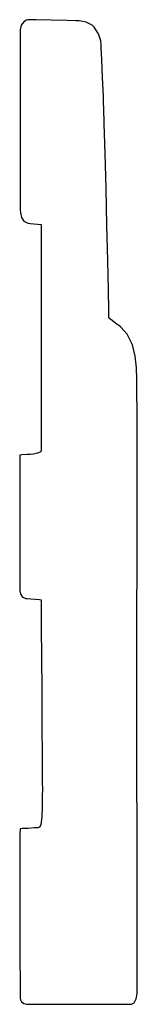
# Model space of a CAD drawing. Extents: x 3 to 3.62, y 3 to 8.19.
import ezdxf

# ---------------------------------------------------------------- set-up
doc = ezdxf.new("R2010")
doc.units = 0
doc.header["$MEASUREMENT"] = 0

msp = doc.modelspace()

# ---------------------------------------------------------------- linework, layer by layer
for p, q in [((3.00738, 8.16407), (3.00185, 8.13883)), ((3.02001, 8.18229), (3.00738, 8.16407)), ((3.0345, 8.19015), (3.02001, 8.18229)), ((3.04312, 8.19211), (3.0345, 8.19015)), ((3.04574, 8.19249), (3.04312, 8.19211)), ((3.04833, 8.19293), (3.04574, 8.19249)), ((3.08556, 8.19239), (3.04833, 8.19293)), ((3.16564, 8.19049), (3.08556, 8.19239)), ((3.25022, 8.18821), (3.16564, 8.19049)), ((3.29508, 8.18707), (3.25022, 8.18821)), ((3.30376, 8.18696), (3.29508, 8.18707)), ((3.31239, 8.1869), (3.30376, 8.18696)), ((3.34987, 8.1805), (3.31239, 8.1869)), ((3.38118, 8.16368), (3.34987, 8.1805)), ((3.38683, 8.15842), (3.38118, 8.16368)), ((3.39242, 8.15315), (3.38683, 8.15842)), ((3.00168, 8.1166), (3.00151, 8.07519)), ((3.00179, 8.13038), (3.00168, 8.1166)), ((3.00185, 8.13883), (3.00179, 8.13038)), ((3.41444, 8.11849), (3.39242, 8.15315)), ((3.42697, 8.08128), (3.41444, 8.11849)), ((3.00151, 8.07519), (3.00131, 7.96496)), ((3.42779, 8.07471), (3.42697, 8.08128)), ((3.42854, 8.06819), (3.42779, 8.07471)), ((3.43018, 8.04308), (3.42854, 8.06819)), ((3.433, 7.98312), (3.43018, 8.04308)), ((3.00131, 7.96496), (3.00103, 7.81853)), ((3.43685, 7.88861), (3.433, 7.98312)), ((3.44086, 7.78722), (3.43685, 7.88861)), ((3.00103, 7.81853), (3.00082, 7.65451)), ((3.44228, 7.75342), (3.44086, 7.78722)), ((3.44336, 7.72618), (3.44228, 7.75342)), ((3.4459, 7.64438), (3.44336, 7.72618)), ((3.00082, 7.65451), (3.00071, 7.49175)), ((3.45031, 7.48757), (3.4459, 7.64438)), ((3.00071, 7.49175), (3.00071, 7.34896)), ((3.45497, 7.30231), (3.45031, 7.48757)), ((3.00071, 7.34896), (3.00092, 7.24485)), ((3.45958, 7.10764), (3.45497, 7.30231)), ((3.00092, 7.24485), (3.00097, 7.206)), ((3.00097, 7.206), (3.00136, 7.19814)), ((3.00136, 7.19814), (3.00163, 7.192)), ((3.00163, 7.192), (3.00331, 7.1735)), ((3.00331, 7.1735), (3.00906, 7.14931)), ((3.00906, 7.14931), (3.02171, 7.12993)), ((3.02171, 7.12993), (3.03842, 7.12061)), ((3.03842, 7.12061), (3.04432, 7.11974)), ((3.04432, 7.11974), (3.05382, 7.11838)), ((3.05382, 7.11838), (3.09278, 7.11387)), ((3.09278, 7.11387), (3.11268, 7.11208)), ((3.11262, 7.08871), (3.11247, 7.02567)), ((3.11268, 7.11208), (3.11262, 7.08871)), ((3.11268, 7.11208), (3.11268, 7.11208)), ((3.11268, 7.11208), (3.11268, 7.11208)), ((3.46382, 6.92285), (3.45958, 7.10764)), ((3.11247, 7.02567), (3.11231, 6.93397)), ((3.11231, 6.93397), (3.11208, 6.82433)), ((3.46729, 6.76708), (3.46382, 6.92285)), ((3.11208, 6.82433), (3.11193, 6.70774)), ((3.46967, 6.65956), (3.46729, 6.76708)), ((3.11193, 6.70774), (3.11176, 6.595)), ((3.47054, 6.61942), (3.46967, 6.65956)), ((3.47276, 6.61762), (3.47054, 6.61942)), ((3.47054, 6.61942), (3.47054, 6.61942)), ((3.47054, 6.61942), (3.47054, 6.61942)), ((3.48062, 6.61133), (3.47276, 6.61762)), ((3.49593, 6.59944), (3.48062, 6.61133)), ((3.51432, 6.58544), (3.49593, 6.59944)), ((3.11176, 6.595), (3.11176, 6.49701)), ((3.52051, 6.58078), (3.51432, 6.58544)), ((3.53364, 6.5714), (3.52051, 6.58078)), ((3.56679, 6.53418), (3.53364, 6.5714)), ((3.11176, 6.49701), (3.11182, 6.44271)), ((3.59489, 6.47857), (3.56679, 6.53418)), ((3.11182, 6.44271), (3.11187, 6.42458)), ((3.60965, 6.41792), (3.59489, 6.47857)), ((3.11187, 6.42458), (3.11187, 6.40853)), ((3.11187, 6.40853), (3.11199, 6.36025)), ((3.6149, 6.37153), (3.60965, 6.41792)), ((3.11199, 6.36025), (3.11203, 6.28342)), ((3.61578, 6.35601), (3.6149, 6.37153)), ((3.61643, 6.34375), (3.61578, 6.35601)), ((3.61719, 6.30669), (3.61643, 6.34375)), ((3.61822, 6.22667), (3.61719, 6.30669)), ((3.11203, 6.28342), (3.11208, 6.20047)), ((3.11208, 6.20047), (3.11203, 6.11778)), ((3.61887, 6.12625), (3.61822, 6.22667)), ((3.11203, 6.11778), (3.11203, 6.04178)), ((3.61925, 6.01546), (3.61887, 6.12625)), ((3.11203, 6.04178), (3.11199, 5.97885)), ((3.11199, 5.97885), (3.11193, 5.93539)), ((3.61951, 5.90468), (3.61925, 6.01546)), ((3.11193, 5.93539), (3.11193, 5.91943)), ((3.01014, 5.89714), (2.99886, 5.89611)), ((2.99886, 5.89611), (2.99886, 5.89611)), ((2.99886, 5.89611), (2.99886, 5.89611)), ((2.99886, 5.89611), (2.99886, 5.8674)), ((3.03879, 5.89882), (3.01014, 5.89714)), ((3.04753, 5.89914), (3.03879, 5.89882)), ((3.05371, 5.89942), (3.04753, 5.89914)), ((3.07221, 5.90169), (3.05371, 5.89942)), ((3.09272, 5.90642), (3.07221, 5.90169)), ((3.10672, 5.91211), (3.09272, 5.90642)), ((3.11193, 5.91635), (3.10672, 5.91211)), ((3.11193, 5.91943), (3.11193, 5.91769)), ((3.11193, 5.91769), (3.11193, 5.91635)), ((3.61968, 5.80399), (3.61951, 5.90468)), ((2.99886, 5.8674), (2.99903, 5.7915)), ((2.99903, 5.7915), (2.99918, 5.68365)), ((3.61985, 5.72358), (3.61968, 5.80399)), ((3.62001, 5.68608), (3.61985, 5.72358)), ((2.99918, 5.68365), (2.99935, 5.55908)), ((3.62017, 5.67361), (3.62001, 5.68608)), ((3.62033, 5.65961), (3.62017, 5.67361)), ((3.62011, 5.52078), (3.62033, 5.61757)), ((3.62033, 5.61757), (3.62033, 5.65961)), ((2.99935, 5.55908), (2.99951, 5.43321)), ((3.61968, 5.39654), (3.62011, 5.52078)), ((2.99951, 5.43321), (2.99963, 5.32118)), ((3.61914, 5.25808), (3.61968, 5.39654)), ((2.99963, 5.32118), (2.99968, 5.23833)), ((3.61854, 5.11876), (3.61914, 5.25808)), ((2.99968, 5.19993), (2.99963, 5.19467)), ((2.99963, 5.19467), (3.00049, 5.17876)), ((2.99968, 5.23833), (2.99972, 5.20731)), ((2.99972, 5.20731), (2.99968, 5.19993)), ((3.00049, 5.17876), (3.00478, 5.16064)), ((3.00478, 5.16064), (3.0146, 5.14735)), ((3.0146, 5.14735), (3.02761, 5.14122)), ((3.02761, 5.14122), (3.03217, 5.14063)), ((3.03217, 5.14063), (3.03836, 5.13986)), ((3.03836, 5.13986), (3.05701, 5.13786)), ((3.05701, 5.13786), (3.08306, 5.13542)), ((3.08306, 5.13542), (3.10357, 5.13368)), ((3.10357, 5.13368), (3.11193, 5.13297)), ((3.11193, 5.13297), (3.11193, 5.13297)), ((3.11193, 5.13297), (3.11193, 5.13297)), ((3.11193, 5.13297), (3.11219, 5.09267)), ((3.11219, 5.09267), (3.11307, 4.98562)), ((3.61806, 4.99181), (3.61854, 5.11876)), ((3.61783, 4.89051), (3.61806, 4.99181)), ((3.11307, 4.98562), (3.11421, 4.83268)), ((3.61778, 4.84375), (3.61783, 4.89051)), ((3.11421, 4.83268), (3.1155, 4.65462)), ((3.61794, 4.82818), (3.61778, 4.84375)), ((3.61806, 4.81222), (3.61794, 4.82818)), ((3.61817, 4.76421), (3.61806, 4.81222)), ((3.61828, 4.65875), (3.61817, 4.76421)), ((3.1155, 4.65462), (3.11675, 4.47239)), ((3.61833, 4.52632), (3.61828, 4.65875)), ((3.61833, 4.38135), (3.61833, 4.52632)), ((3.11675, 4.47239), (3.11783, 4.30675)), ((3.61838, 4.2385), (3.61833, 4.38135)), ((3.11783, 4.30675), (3.11849, 4.17854)), ((3.61849, 4.11214), (3.61838, 4.2385)), ((3.11849, 4.17854), (3.11865, 4.12608)), ((3.11854, 4.10856), (3.11837, 4.09229)), ((3.11865, 4.12608), (3.11854, 4.10856)), ((3.61871, 4.01682), (3.61849, 4.11214)), ((3.11837, 4.09229), (3.11768, 4.04335)), ((3.11768, 4.04335), (3.11529, 3.98753)), ((3.61882, 3.97949), (3.61871, 4.01682)), ((3.10981, 3.94803), (3.10281, 3.93224)), ((3.11529, 3.98753), (3.10981, 3.94803)), ((3.61908, 3.96701), (3.61882, 3.97949)), ((3.61931, 3.95383), (3.61908, 3.96701)), ((3.61947, 3.91407), (3.61931, 3.95383)), ((3.00054, 3.89903), (3.00043, 3.82818)), ((3.00065, 3.92562), (3.00054, 3.89903)), ((3.01367, 3.92611), (3.00065, 3.92562)), ((3.00065, 3.92562), (3.00065, 3.92562)), ((3.00065, 3.92562), (3.00065, 3.92562)), ((3.04363, 3.9274), (3.01367, 3.92611)), ((3.07682, 3.92931), (3.04363, 3.9274)), ((3.09526, 3.93083), (3.07682, 3.92931)), ((3.09967, 3.93164), (3.09526, 3.93083)), ((3.10281, 3.93224), (3.09967, 3.93164)), ((3.61974, 3.8106), (3.61947, 3.91407)), ((3.00043, 3.82818), (3.00022, 3.7264)), ((3.61996, 3.67339), (3.61974, 3.8106)), ((3.00022, 3.7264), (3, 3.60704)), ((3.62011, 3.5191), (3.61996, 3.67339)), ((3, 3.60704), (2.99983, 3.48346)), ((2.99983, 3.48346), (2.99978, 3.36897)), ((3.62011, 3.36447), (3.62011, 3.5191)), ((2.99978, 3.36897), (2.99983, 3.27696)), ((3.62011, 3.22629), (3.62011, 3.36447)), ((2.99983, 3.27696), (2.99994, 3.23475)), ((2.99994, 3.23475), (3.00011, 3.22071)), ((3.00011, 3.22071), (3.00028, 3.20443)), ((3.62001, 3.12121), (3.62011, 3.22629)), ((3.00028, 3.20443), (3.00071, 3.15554)), ((3.00071, 3.15554), (3.00119, 3.09918)), ((3.61996, 3.07975), (3.62001, 3.12121)), ((3.00119, 3.09918), (3.00142, 3.05713)), ((3.61974, 3.05638), (3.61985, 3.06592)), ((3.61985, 3.06592), (3.61996, 3.07975)), ((3.00142, 3.05713), (3.00146, 3.03842)), ((3.00146, 3.03494), (3.00142, 3.03217)), ((3.00142, 3.03217), (3.00293, 3.02365)), ((3.00146, 3.03842), (3.00146, 3.03494)), ((3.00293, 3.02365), (3.00863, 3.01232)), ((3.60281, 3.00786), (3.61447, 3.02767)), ((3.61447, 3.02767), (3.61974, 3.05638)), ((3.00863, 3.01232), (3.02024, 3.00353)), ((3.02024, 3.00353), (3.03456, 2.99989)), ((3.03456, 2.99989), (3.03939, 2.99983)), ((3.03939, 2.99983), (3.04357, 2.99983)), ((3.04357, 2.99983), (3.05615, 2.99978)), ((3.05615, 2.99978), (3.08106, 2.99978)), ((3.08106, 2.99978), (3.11079, 2.99983)), ((3.11079, 2.99983), (3.14225, 2.99983)), ((3.14225, 2.99983), (3.17219, 2.99989)), ((3.17219, 2.99989), (3.1976, 2.99994)), ((3.1976, 2.99994), (3.21511, 3)), ((3.21511, 3), (3.22168, 3)), ((3.22168, 3), (3.24951, 2.99978)), ((3.22168, 3), (3.22168, 3)), ((3.22168, 3), (3.22168, 3)), ((3.24951, 2.99978), (3.33322, 2.9994)), ((3.33322, 2.9994), (3.44889, 2.99924)), ((3.44889, 2.99924), (3.54075, 2.99929)), ((3.54075, 2.99929), (3.57932, 2.99935)), ((3.57932, 2.99935), (3.58106, 2.99929)), ((3.58106, 2.99929), (3.58279, 2.99929)), ((3.58279, 2.99929), (3.58996, 3.00043)), ((3.58996, 3.00043), (3.60281, 3.00786))]:
    msp.add_line(p, q)

doc.saveas('drawing.dxf')
